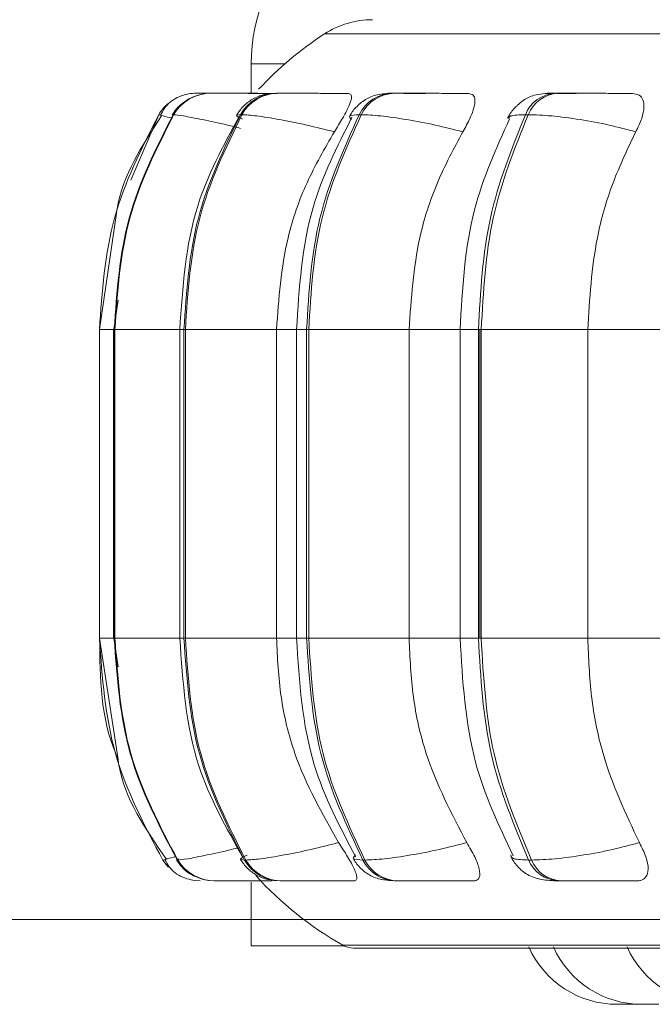
# Model space of a CAD drawing. Units: millimetres. Extents: x 470 to 882, y 3 to 283.
# Drawn here: x 762 to 762, y 173 to 174 of the extents above; entities that cross this region are included whole.
import ezdxf

# ---------------------------------------------------------------- set-up
doc = ezdxf.new("R2010")
doc.units = ezdxf.units.MM
doc.header["$PDSIZE"] = -1
doc.layers.add('DIMENSIONS', color=7, linetype='Continuous')
doc.styles.get("Standard").update_dxf_attribs({"font": 'arial.ttf'})
doc.dimstyles.new('ISO-25 - ab', dxfattribs={"dimtxt": 3, "dimasz": 2.5, "dimexe": 1.25, "dimexo": 0.625, "dimtad": 1, "dimdec": 0, "dimlfac": 25, "dimrnd": 5, "dimzin": 1, "dimtxsty": 'Standard', "dimcen": 2.5, "dimadec": 0, "dimazin": 0, "dimtfac": 1, "dimtdec": 0, "dimtmove": 0, "dimatfit": 3, "dimfxl": 1, "dimlwd": 15, "dimlwe": 15, "dimarcsym": 0})

# ---------------------------------------------------------------- blocks, each defined once
blk = doc.blocks.new('*D67')
at = {"layer": 'Defpoints', "color": 0, "lineweight": 15, "transparency": 16777216}
for p in [(728.11603, 213.43503), (800.83026, 213.43503), (763.14259, 173.27422)]:
    blk.add_point(p, dxfattribs=at)
at = {"layer": 'DIMENSIONS', "color": 0, "lineweight": 15, "transparency": 16777216}
for p, q in [((800.20526, 213.43503), (726.86603, 213.43503)), ((728.11603, 175.77422), (728.11603, 210.93503)), ((762.51759, 173.27422), (726.86603, 173.27422))]:
    blk.add_line(p, q, dxfattribs=at)
for points in [[(727.69936, 210.93503), (728.53269, 210.93503), (728.11603, 213.43503)], [(727.69936, 175.77422), (728.53269, 175.77422), (728.11603, 173.27422)]]:
    blk.add_solid(points, dxfattribs=at)
at = {"layer": 'DIMENSIONS', "color": 0, "lineweight": 15, "transparency": 16777216, "insert": (725.56845, 193.35462), "char_height": 3, "attachment_point": 5, "rotation": 90}
blk.add_mtext('1005 [39,5"]', dxfattribs=at)
blk = doc.blocks.new('*D68')
at = {"layer": 'Defpoints', "color": 0, "lineweight": 15, "transparency": 16777216}
for p in [(720.0814, 261.23499), (751.29986, 261.23499), (763.14259, 173.27422)]:
    blk.add_point(p, dxfattribs=at)
at = {"layer": 'DIMENSIONS', "color": 0, "lineweight": 15, "transparency": 16777216}
for p, q in [((750.67486, 261.23499), (718.8314, 261.23499)), ((720.0814, 175.77422), (720.0814, 258.73499)), ((762.51759, 173.27422), (718.8314, 173.27422))]:
    blk.add_line(p, q, dxfattribs=at)
for points in [[(719.66473, 258.73499), (720.49806, 258.73499), (720.0814, 261.23499)], [(719.66473, 175.77422), (720.49806, 175.77422), (720.0814, 173.27422)]]:
    blk.add_solid(points, dxfattribs=at)
at = {"layer": 'DIMENSIONS', "color": 0, "lineweight": 15, "transparency": 16777216, "insert": (717.53382, 217.25461), "char_height": 3, "attachment_point": 5, "rotation": 90}
blk.add_mtext('2200 [86,6"]', dxfattribs=at)

msp = doc.modelspace()

# ---------------------------------------------------------------- linework, layer by layer
at = {"color": 8, "linetype": 'Continuous', "lineweight": 15}
for p, q in [((761.8367, 174.07764), (762.73941, 174.07764)), ((761.80089, 174.05059), (761.77026, 174.05059)), ((761.66103, 173.94497), (761.68644, 174.00442)), ((761.69973, 174.00406), (761.69929, 174.00442)), ((761.63241, 173.80942), (761.64593, 173.80942)), ((761.64521, 173.80942), (761.64593, 173.80942)), ((761.64648, 173.80942), (761.70543, 173.80942)), ((761.70544, 173.80942), (761.70922, 173.80942)), ((761.79324, 173.80942), (761.81141, 173.80942)), ((761.81141, 173.80942), (761.82058, 173.80942)), ((761.91362, 173.80942), (761.95992, 173.80942)), ((761.95992, 173.80942), (761.97662, 173.80942)), ((762.07586, 173.80942), (762.14645, 173.80942)), ((761.63241, 173.52942), (761.64593, 173.52942)), ((761.64521, 173.52942), (761.64593, 173.52942)), ((761.64648, 173.52942), (761.70543, 173.52942)), ((761.70544, 173.52942), (761.70922, 173.52942)), ((761.79324, 173.52942), (761.81141, 173.52942)), ((761.81141, 173.52942), (761.82058, 173.52942)), ((761.91362, 173.52942), (761.95992, 173.52942)), ((761.95992, 173.52942), (761.97662, 173.52942)), ((762.07586, 173.52942), (762.14645, 173.52942)), ((761.70348, 173.32861), (761.70303, 173.32825)), ((761.70454, 173.32948), (761.70393, 173.32898)), ((761.85335, 173.25108), (762.74573, 173.25108))]:
    msp.add_line(p, q, dxfattribs=at)
at = {"color": 7, "linetype": 'Continuous', "lineweight": 15}
for p, q in [((761.77026, 174.05059), (761.77026, 174.02386)), ((761.7209, 174.02389), (761.72073, 174.02389)), ((761.73387, 174.0239), (761.73331, 174.0239)), ((761.74569, 174.0239), (761.74495, 174.0239)), ((761.7559, 174.0239), (761.755, 174.0239)), ((761.75605, 174.02389), (761.75515, 174.02389)), ((761.79449, 174.0239), (761.79321, 174.0239)), ((761.90058, 174.0239), (761.89863, 174.0239)), ((762.04893, 174.0239), (762.04636, 174.0239)), ((761.69985, 174.00442), (761.69929, 174.00442)), ((761.76178, 174.00442), (761.7605, 174.00442)), ((761.87019, 174.00442), (761.86823, 174.00442)), ((762.02177, 174.00442), (762.01919, 174.00442)), ((761.64791, 173.915), (761.63241, 173.80942)), ((761.64952, 173.83611), (761.6455, 173.80942)), ((761.63241, 173.80942), (761.63241, 173.52942)), ((761.64521, 173.80942), (761.64521, 173.52942)), ((761.64593, 173.80942), (761.64648, 173.80942)), ((761.64593, 173.52942), (761.64593, 173.80942)), ((761.64648, 173.80942), (761.64648, 173.52942)), ((761.70543, 173.80942), (761.70543, 173.52942)), ((761.70922, 173.80942), (761.71047, 173.80942)), ((761.70922, 173.52942), (761.70922, 173.80942)), ((761.71047, 173.80942), (761.79324, 173.80942)), ((761.71047, 173.80942), (761.71047, 173.52942)), ((761.79324, 173.80942), (761.79324, 173.52942)), ((761.81141, 173.80942), (761.81141, 173.52942)), ((761.82058, 173.80942), (761.82249, 173.80942)), ((761.82058, 173.52942), (761.82058, 173.80942)), ((761.82249, 173.80942), (761.91362, 173.80942)), ((761.82249, 173.80942), (761.82249, 173.52942)), ((761.91362, 173.80942), (761.91362, 173.52942)), ((761.95992, 173.80942), (761.95992, 173.52942)), ((761.97662, 173.80942), (761.97913, 173.80942)), ((761.97662, 173.52942), (761.97662, 173.80942)), ((761.978, 173.52942), (761.978, 173.80942)), ((761.97913, 173.80942), (762.07586, 173.80942)), ((761.97913, 173.80942), (761.97913, 173.52942)), ((762.07586, 173.80942), (762.07586, 173.52942)), ((761.63241, 173.52942), (761.64938, 173.41942)), ((761.6455, 173.52942), (761.64954, 173.50351)), ((761.64593, 173.52942), (761.64648, 173.52942)), ((761.70922, 173.52942), (761.71047, 173.52942)), ((761.71047, 173.52942), (761.79324, 173.52942)), ((761.82058, 173.52942), (761.82249, 173.52942)), ((761.82249, 173.52942), (761.91362, 173.52942)), ((761.97662, 173.52942), (761.97913, 173.52942)), ((761.97913, 173.52942), (762.07586, 173.52942)), ((761.69301, 173.32911), (761.69004, 173.32825)), ((761.69004, 173.32825), (761.69004, 173.32825)), ((761.70303, 173.32825), (761.70359, 173.32825)), ((761.70393, 173.32898), (761.70348, 173.32861)), ((761.7641, 173.32825), (761.76538, 173.32825)), ((761.87157, 173.32825), (761.87353, 173.32825)), ((762.02218, 173.32825), (762.02476, 173.32825)), ((761.73666, 173.30942), (761.73722, 173.30942)), ((761.77026, 173.3082), (761.77026, 173.25059)), ((761.79643, 173.30942), (761.79771, 173.30942)), ((761.90161, 173.30942), (761.90357, 173.30942)), ((762.04903, 173.30942), (762.05161, 173.30942)), ((761.77026, 173.25059), (761.85427, 173.25059)), ((761.86322, 173.24847), (764.71922, 173.24847)), ((762.10256, 173.19742), (762.11796, 173.19742)), ((762.11796, 173.19742), (762.12107, 173.19748))]:
    msp.add_line(p, q, dxfattribs=at)
at = {"color": 7, "linetype": 'Continuous', "lineweight": 15, "flags": 128}
for points in [[(761.69004, 173.32825), (761.69299, 173.32413), (761.69511, 173.32174)], [(761.71579, 173.31027), (761.7189, 173.30975), (761.72395, 173.30942)]]:
    msp.add_lwpolyline(points, dxfattribs=at)
at = {"color": 7, "linetype": 'Continuous', "lineweight": 15}
for centre, radius, start, end in [((761.93026, 174.05059), 0.16, 90, 180), ((761.88033, 174.01059), 0.08, 90, 123.05129), ((762.01122, 173.80942), 0.32, 123.05129, 137.04252), ((761.73337, 173.98433), 0.03957, 89.8714, 149.47901), ((761.73394, 173.98433), 0.03957, 89.87153, 149.47877), ((761.72057, 173.98396), 0.03993, 89.77495, 111.34324), ((761.79355, 173.98611), 0.03779, 90.30292, 151.01152), ((761.79483, 173.98611), 0.03779, 90.30278, 151.01177), ((761.8995, 173.98907), 0.03483, 91.21129, 153.84761), ((761.90145, 173.98907), 0.03483, 91.21104, 153.84762), ((762.04805, 173.99285), 0.03109, 92.89249, 158.13963), ((762.05062, 173.99285), 0.03109, 92.89267, 158.13946), ((761.72061, 173.98391), 0.04, 130.74239, 149.14481), ((761.73672, 173.34899), 0.03956, 211.6156, 269.90928), ((761.73728, 173.34899), 0.03956, 211.6156, 269.90928), ((761.79676, 173.34717), 0.03775, 210.08737, 269.49094), ((761.79804, 173.34717), 0.03775, 210.0875, 269.4908), ((761.90246, 173.34416), 0.03475, 207.25606, 268.60835), ((761.90442, 173.34416), 0.03475, 207.25591, 268.60825), ((762.05066, 173.34031), 0.03093, 202.95994, 266.97146), ((762.05324, 173.34031), 0.03093, 202.95943, 266.97198), ((762.01122, 173.52942), 0.32, 222.25412, 240.44009), ((761.86322, 173.26847), 0.02, 240.44009, 270), ((762.10256, 173.28542), 0.088, 204.14774, 270), ((762.12495, 173.28542), 0.088, 204.14774, 270), ((762.19183, 173.28542), 0.088, 204.14774, 270)]:
    msp.add_arc(centre, radius, start, end, dxfattribs=at)
for points, knots in [([(761.71059, 174.02263), (761.70805, 174.02182), (761.70287, 174.02017), (761.69641, 174.01587), (761.69113, 174.01044), (761.68909, 174.00604), (761.68806, 174.00384)], [0, 0, 0, 0, 0.239652, 0.488087, 0.742564, 1, 1, 1, 1]), ([(761.70982, 174.01608), (761.70808, 174.01488), (761.7035, 174.01173), (761.70047, 174.00715), (761.6986, 174.00431)], [0, 0, 0, 0, 0.380675, 1, 1, 1, 1]), ([(761.72595, 174.02388), (761.72447, 174.02388), (761.72155, 174.02389), (761.72109, 174.02389), (761.72087, 174.02389)], [0, 0, 0, 0, 0.504426, 1, 1, 1, 1]), ([(761.73457, 174.02385), (761.73391, 174.02385), (761.73072, 174.02386), (761.72639, 174.02388), (761.72199, 174.02389), (761.72126, 174.02389), (761.7209, 174.02389)], [0, 0, 0, 0, 0.0797635, 0.3834731, 0.6941013, 1, 1, 1, 1]), ([(761.79341, 174.02369), (761.78712, 174.02371), (761.77457, 174.02376), (761.75876, 174.02382), (761.74789, 174.02385), (761.74112, 174.02388), (761.73602, 174.02389), (761.73469, 174.02389), (761.73403, 174.02389)], [0, 0, 0, 0, 0.2499592, 0.4993037, 0.6269708, 0.7499372, 0.876073, 1, 1, 1, 1]), ([(761.75545, 174.02387), (761.75496, 174.02387), (761.75207, 174.02388), (761.7483, 174.02389), (761.74666, 174.02389), (761.74584, 174.02389)], [0, 0, 0, 0, 0.094789, 0.551445, 1, 1, 1, 1]), ([(761.77624, 174.02384), (761.77477, 174.02384), (761.77049, 174.02386), (761.76455, 174.02388), (761.75877, 174.02389), (761.75695, 174.02389), (761.75605, 174.02389)], [0, 0, 0, 0, 0.1457461, 0.4277159, 0.716039, 1, 1, 1, 1]), ([(761.79321, 174.0239), (761.78927, 174.02367), (761.7817, 174.02324), (761.77339, 174.01988), (761.76698, 174.01551), (761.76152, 174.0107), (761.75873, 174.00656), (761.75688, 174.0038)], [0, 0, 0, 0, 0.284194, 0.546812, 0.662711, 0.775152, 1, 1, 1, 1]), ([(761.85866, 174.02369), (761.85265, 174.02371), (761.84065, 174.02376), (761.82434, 174.02382), (761.81249, 174.02385), (761.80465, 174.02388), (761.79821, 174.02389), (761.79582, 174.02389), (761.79464, 174.02389)], [0, 0, 0, 0, 0.249942, 0.499269, 0.626928, 0.749895, 0.876039, 1, 1, 1, 1]), ([(761.85866, 174.02369), (761.85965, 174.02337), (761.86164, 174.02274), (761.86123, 174.01808), (761.85855, 174.01096), (761.85336, 174.00101), (761.84836, 173.99304), (761.84576, 173.98889)], [0, 0, 0, 0, 0.177758, 0.354819, 0.546306, 0.763536, 1, 1, 1, 1]), ([(761.89863, 174.0239), (761.89376, 174.02368), (761.88658, 174.02335), (761.87941, 174.02104), (761.87429, 174.01843), (761.86947, 174.01493), (761.86524, 174.01096), (761.86181, 174.00691), (761.8602, 174.00419), (761.85939, 174.0028)], [0, 0, 0, 0, 0.315325, 0.464396, 0.588425, 0.693885, 0.793177, 0.894904, 1, 1, 1, 1]), ([(761.92865, 174.02369), (761.92294, 174.02371), (761.91153, 174.02376), (761.90109, 174.02382), (761.89605, 174.02385), (761.89445, 174.02388), (761.895, 174.02389), (761.89751, 174.02389), (761.89876, 174.02389)], [0, 0, 0, 0, 0.249956, 0.499288, 0.626621, 0.749927, 0.875937, 1, 1, 1, 1]), ([(761.96745, 174.02369), (761.96189, 174.02371), (761.95079, 174.02376), (761.93449, 174.02382), (761.92203, 174.02385), (761.91334, 174.02388), (761.90577, 174.02389), (761.90239, 174.02389), (761.90072, 174.02389)], [0, 0, 0, 0, 0.249947, 0.499274, 0.626928, 0.749902, 0.876057, 1, 1, 1, 1]), ([(761.96745, 174.02369), (761.96906, 174.02337), (761.97229, 174.02274), (761.9738, 174.01808), (761.97289, 174.01096), (761.96925, 174.001), (761.96477, 173.99304), (761.96243, 173.98889)], [0, 0, 0, 0, 0.177746, 0.354843, 0.54632, 0.763526, 1, 1, 1, 1]), ([(762.04636, 174.0239), (762.04313, 174.02383), (762.03659, 174.02371), (762.02919, 174.02268), (762.0233, 174.0209), (762.0187, 174.01836), (762.01524, 174.01579), (762.01293, 174.01383), (762.01076, 174.01176), (762.00808, 174.00891), (762.00518, 174.00531), (762.00373, 174.00265), (762.00298, 174.00128)], [0, 0, 0, 0, 0.168597, 0.34232, 0.499573, 0.623333, 0.674363, 0.720839, 0.765119, 0.80926, 0.901574, 1, 1, 1, 1]), ([(762.06541, 174.02369), (762.06028, 174.02371), (762.05002, 174.02376), (762.04192, 174.02382), (762.03898, 174.02385), (762.03905, 174.02388), (762.04125, 174.02389), (762.04474, 174.02389), (762.04648, 174.02389)], [0, 0, 0, 0, 0.249947, 0.499254, 0.626668, 0.749911, 0.875922, 1, 1, 1, 1]), ([(762.11645, 174.02369), (762.11152, 174.02371), (762.10166, 174.02376), (762.08586, 174.02382), (762.07316, 174.02385), (762.06391, 174.02388), (762.05542, 174.02389), (762.05116, 174.02389), (762.04905, 174.02389)], [0, 0, 0, 0, 0.249928, 0.49926, 0.626919, 0.749891, 0.876037, 1, 1, 1, 1]), ([(762.11645, 174.02369), (762.11864, 174.02337), (762.12301, 174.02274), (762.12639, 174.01808), (762.12729, 174.01096), (762.12531, 174.001), (762.12148, 173.99304), (762.11948, 173.98889)], [0, 0, 0, 0, 0.177758, 0.354823, 0.5463, 0.763507, 1, 1, 1, 1]), ([(761.68627, 174.00442), (761.6707, 173.97375), (761.63957, 173.9124), (761.63484, 173.84375), (761.63247, 173.80942)], [0, 0, 0, 0, 0.5000001, 1, 1, 1, 1]), ([(761.64593, 173.80942), (761.64828, 173.84375), (761.65297, 173.9124), (761.68385, 173.97375), (761.69929, 174.00442)], [0, 0, 0, 0, 0.5, 1, 1, 1, 1]), ([(761.69985, 174.00442), (761.68441, 173.97375), (761.65352, 173.9124), (761.64883, 173.84375), (761.64648, 173.80942)], [0, 0, 0, 0, 0.5, 1, 1, 1, 1]), ([(761.68896, 174.00323), (761.67115, 173.97638), (761.65262, 173.94845), (761.64808, 173.91624), (761.64791, 173.915)], [0, 0, 0, 0, 0.961291, 1, 1, 1, 1]), ([(761.75927, 174.00266), (761.74492, 173.97618), (761.71254, 173.91643), (761.70798, 173.8477), (761.70544, 173.80942)], [0, 0, 0, 0, 0.4431446, 1, 1, 1, 1]), ([(761.70922, 173.80942), (761.71148, 173.84375), (761.71598, 173.9124), (761.74566, 173.97375), (761.7605, 174.00442)], [0, 0, 0, 0, 0.500001, 1, 1, 1, 1]), ([(761.76178, 174.00442), (761.74694, 173.97375), (761.71724, 173.9124), (761.71273, 173.84375), (761.71047, 173.80942)], [0, 0, 0, 0, 0.499999, 1, 1, 1, 1]), ([(761.84576, 173.98889), (761.83734, 173.991), (761.82016, 173.99531), (761.79526, 174.00024), (761.77342, 174.00373), (761.76569, 174.00419), (761.76178, 174.00442)], [0, 0, 0, 0, 0.236573, 0.4823242, 0.7379854, 1, 1, 1, 1]), ([(761.8617, 174.00203), (761.84823, 173.97538), (761.81807, 173.91568), (761.81379, 173.84728), (761.81141, 173.80942)], [0, 0, 0, 0, 0.446512, 1, 1, 1, 1]), ([(761.82058, 173.80942), (761.82267, 173.84375), (761.82686, 173.9124), (761.85444, 173.97375), (761.86823, 174.00442)], [0, 0, 0, 0, 0.500001, 1, 1, 1, 1]), ([(761.87019, 174.00442), (761.85639, 173.97375), (761.82879, 173.9124), (761.82459, 173.84375), (761.82249, 173.80942)], [0, 0, 0, 0, 0.500002, 1, 1, 1, 1]), ([(761.96243, 173.98889), (761.95413, 173.991), (761.9372, 173.99531), (761.91087, 174.00024), (761.88621, 174.00373), (761.87557, 174.00419), (761.87019, 174.00442)], [0, 0, 0, 0, 0.236564, 0.482299, 0.737973, 1, 1, 1, 1]), ([(762.00488, 174.0007), (761.99271, 173.97377), (761.96585, 173.91436), (761.96202, 173.84652), (761.95992, 173.80942)], [0, 0, 0, 0, 0.453207, 1, 1, 1, 1]), ([(761.97662, 173.80942), (761.97849, 173.84375), (761.98223, 173.9124), (762.00687, 173.97375), (762.01919, 174.00442)], [0, 0, 0, 0, 0.499998, 1, 1, 1, 1]), ([(762.02177, 174.00442), (762.00943, 173.97375), (761.98477, 173.9124), (761.98101, 173.84375), (761.97913, 173.80942)], [0, 0, 0, 0, 0.499998, 1, 1, 1, 1]), ([(762.11948, 173.98889), (762.11155, 173.991), (762.09539, 173.99531), (762.06843, 174.00024), (762.04169, 174.00373), (762.02846, 174.00419), (762.02177, 174.00442)], [0, 0, 0, 0, 0.236569, 0.482321, 0.738007, 1, 1, 1, 1]), ([(761.84576, 173.98889), (761.837, 173.97374), (761.81947, 173.94344), (761.79861, 173.88326), (761.79528, 173.83747), (761.79324, 173.80942)], [0, 0, 0, 0, 0.2792813, 0.558463, 1, 1, 1, 1]), ([(761.96243, 173.98889), (761.95429, 173.97374), (761.938, 173.94344), (761.91861, 173.88326), (761.91552, 173.83747), (761.91362, 173.80942)], [0, 0, 0, 0, 0.279281, 0.558465, 1, 1, 1, 1]), ([(762.11948, 173.98889), (762.1122, 173.97374), (762.09764, 173.94344), (762.08031, 173.88326), (762.07755, 173.83747), (762.07586, 173.80942)], [0, 0, 0, 0, 0.279278, 0.558462, 1, 1, 1, 1]), ([(761.63247, 173.52942), (761.63501, 173.49387), (761.64009, 173.42277), (761.67339, 173.35975), (761.69004, 173.32825)], [0, 0, 0, 0, 0.499998, 1, 1, 1, 1]), ([(761.70303, 173.32825), (761.68651, 173.35975), (761.65349, 173.42277), (761.64845, 173.49387), (761.64593, 173.52942)], [0, 0, 0, 0, 0.500002, 1, 1, 1, 1]), ([(761.64648, 173.52942), (761.649, 173.49387), (761.65405, 173.42277), (761.68708, 173.35975), (761.70359, 173.32825)], [0, 0, 0, 0, 0.499998, 1, 1, 1, 1]), ([(761.70544, 173.52942), (761.70816, 173.4898), (761.71306, 173.41857), (761.74772, 173.35732), (761.76309, 173.33014)], [0, 0, 0, 0, 0.556337, 1, 1, 1, 1]), ([(761.7641, 173.32825), (761.74823, 173.35975), (761.71648, 173.42277), (761.71164, 173.49387), (761.70922, 173.52942)], [0, 0, 0, 0, 0.500002, 1, 1, 1, 1]), ([(761.71047, 173.52942), (761.7129, 173.49387), (761.71775, 173.42277), (761.7495, 173.35975), (761.76538, 173.32825)], [0, 0, 0, 0, 0.499998, 1, 1, 1, 1]), ([(761.79324, 173.52942), (761.79409, 173.51173), (761.79579, 173.47635), (761.81124, 173.41193), (761.83477, 173.37037), (761.84963, 173.34412)], [0, 0, 0, 0, 0.269141, 0.538284, 1, 1, 1, 1]), ([(761.81141, 173.52942), (761.81396, 173.49022), (761.81856, 173.41934), (761.85085, 173.35813), (761.86529, 173.33077)], [0, 0, 0, 0, 0.553023, 1, 1, 1, 1]), ([(761.87157, 173.32825), (761.85682, 173.35975), (761.82732, 173.42277), (761.82283, 173.49387), (761.82058, 173.52942)], [0, 0, 0, 0, 0.500001, 1, 1, 1, 1]), ([(761.82249, 173.52942), (761.82474, 173.49387), (761.82926, 173.42277), (761.85877, 173.35975), (761.87353, 173.32825)], [0, 0, 0, 0, 0.499999, 1, 1, 1, 1]), ([(761.91362, 173.52942), (761.91441, 173.51173), (761.91599, 173.47635), (761.93035, 173.41193), (761.95221, 173.37037), (761.96603, 173.34412)], [0, 0, 0, 0, 0.269142, 0.538282, 1, 1, 1, 1]), ([(761.95992, 173.52942), (761.96217, 173.49101), (761.96629, 173.42068), (761.99506, 173.35973), (762.00812, 173.33207)], [0, 0, 0, 0, 0.546252, 1, 1, 1, 1]), ([(762.02218, 173.32825), (762.009, 173.35975), (761.98264, 173.42277), (761.97863, 173.49387), (761.97662, 173.52942)], [0, 0, 0, 0, 0.5000013, 1, 1, 1, 1]), ([(761.97913, 173.52942), (761.98115, 173.49387), (761.98519, 173.42277), (762.01157, 173.35975), (762.02476, 173.32825)], [0, 0, 0, 0, 0.499997, 1, 1, 1, 1]), ([(762.07586, 173.52942), (762.07657, 173.51173), (762.07798, 173.47635), (762.09081, 173.41193), (762.11035, 173.37037), (762.12269, 173.34412)], [0, 0, 0, 0, 0.269142, 0.538282, 1, 1, 1, 1]), ([(761.64938, 173.41942), (761.64961, 173.41788), (761.65447, 173.38484), (761.67415, 173.35655), (761.69291, 173.32958)], [0, 0, 0, 0, 0.046857, 1, 1, 1, 1]), ([(761.84963, 173.34412), (761.84124, 173.34198), (761.8241, 173.3376), (761.79916, 173.33256), (761.77714, 173.32896), (761.76934, 173.32849), (761.76538, 173.32825)], [0, 0, 0, 0, 0.235262, 0.480714, 0.736677, 1, 1, 1, 1]), ([(761.84963, 173.34412), (761.8525, 173.33974), (761.85826, 173.33099), (761.86429, 173.31988), (761.86668, 173.31266), (761.86585, 173.30973), (761.86421, 173.3095), (761.86367, 173.30942)], [0, 0, 0, 0, 0.250977, 0.502329, 0.741304, 0.914556, 1, 1, 1, 1]), ([(761.96603, 173.34412), (761.95776, 173.34198), (761.94088, 173.3376), (761.91453, 173.33256), (761.8897, 173.32896), (761.87897, 173.32849), (761.87353, 173.32825)], [0, 0, 0, 0, 0.235263, 0.480712, 0.736679, 1, 1, 1, 1]), ([(761.96603, 173.34412), (761.96861, 173.33974), (761.97377, 173.33099), (761.97789, 173.31987), (761.9781, 173.31266), (761.97545, 173.30973), (761.97292, 173.3095), (761.97208, 173.30942)], [0, 0, 0, 0, 0.250978, 0.502281, 0.741333, 0.914553, 1, 1, 1, 1]), ([(762.12269, 173.34412), (762.1148, 173.34198), (762.09869, 173.3376), (762.07174, 173.33256), (762.04485, 173.32896), (762.03152, 173.32849), (762.02476, 173.32825)], [0, 0, 0, 0, 0.235266, 0.480707, 0.736692, 1, 1, 1, 1]), ([(762.12269, 173.34412), (762.12489, 173.33974), (762.1293, 173.33099), (762.13139, 173.31987), (762.12942, 173.31266), (762.12503, 173.30973), (762.12167, 173.3095), (762.12057, 173.30942)], [0, 0, 0, 0, 0.250955, 0.502284, 0.741309, 0.914518, 1, 1, 1, 1]), ([(761.69198, 173.32888), (761.69308, 173.32661), (761.69527, 173.3221), (761.70089, 173.31664), (761.70773, 173.31244), (761.71316, 173.31098), (761.71581, 173.31026)], [0, 0, 0, 0, 0.258852, 0.514036, 0.762072, 1, 1, 1, 1]), ([(761.70236, 173.32836), (761.70433, 173.32569), (761.70834, 173.32023), (761.7149, 173.31507), (761.71932, 173.31348), (761.72054, 173.31304)], [0, 0, 0, 0, 0.409966, 0.836729, 1, 1, 1, 1]), ([(761.76052, 173.32887), (761.76245, 173.32611), (761.76539, 173.3219), (761.77077, 173.31733), (761.77685, 173.3134), (761.78512, 173.31016), (761.79269, 173.30967), (761.79643, 173.30942)], [0, 0, 0, 0, 0.22634, 0.345344, 0.471816, 0.739433, 1, 1, 1, 1]), ([(761.86279, 173.32986), (761.86365, 173.32844), (761.86541, 173.32555), (761.86892, 173.32145), (761.87315, 173.31764), (761.87964, 173.31341), (761.88846, 173.31017), (761.89726, 173.30967), (761.90161, 173.30942)], [0, 0, 0, 0, 0.1017702, 0.2060533, 0.3171442, 0.4427381, 0.7245693, 1, 1, 1, 1]), ([(762.00604, 173.33139), (762.00687, 173.3299), (762.00854, 173.32689), (762.01211, 173.3224), (762.01652, 173.31816), (762.02341, 173.31349), (762.03143, 173.31093), (762.04103, 173.30961), (762.04642, 173.30949), (762.04903, 173.30942)], [0, 0, 0, 0, 0.091375, 0.185291, 0.289017, 0.414185, 0.708911, 0.859066, 1, 1, 1, 1]), ([(761.73722, 173.30942), (761.73791, 173.30942), (761.73929, 173.30942), (761.74466, 173.30942), (761.75176, 173.30942), (761.76307, 173.30942), (761.77629, 173.30942), (761.78606, 173.30942), (761.78942, 173.30942)], [0, 0, 0, 0, 0.1404885, 0.2839051, 0.4232572, 0.568539, 0.8515392, 1, 1, 1, 1]), ([(761.79771, 173.30942), (761.79893, 173.30942), (761.8014, 173.30942), (761.80812, 173.30942), (761.81629, 173.30942), (761.82856, 173.30942), (761.84531, 173.30942), (761.85754, 173.30942), (761.86367, 173.30942)], [0, 0, 0, 0, 0.1237399, 0.2499983, 0.3727583, 0.5007015, 0.7499441, 1, 1, 1, 1]), ([(761.90357, 173.30942), (761.9053, 173.30942), (761.90878, 173.30942), (761.91665, 173.30942), (761.92565, 173.30942), (761.93849, 173.30942), (761.95517, 173.30942), (761.96643, 173.30942), (761.97208, 173.30942)], [0, 0, 0, 0, 0.123756, 0.250035, 0.372749, 0.500711, 0.749937, 1, 1, 1, 1]), ([(762.05161, 173.30942), (762.05378, 173.30942), (762.05816, 173.30942), (762.06694, 173.30942), (762.07649, 173.30942), (762.08952, 173.30942), (762.10562, 173.30942), (762.11558, 173.30942), (762.12057, 173.30942)], [0, 0, 0, 0, 0.123723, 0.250017, 0.372743, 0.500703, 0.74994, 1, 1, 1, 1]), ([(762.12102, 173.19742), (762.121, 173.19742), (762.12097, 173.19742), (762.12167, 173.19742), (762.12279, 173.19742), (762.12388, 173.19742), (762.12479, 173.19742), (762.12495, 173.19742)], [0, 0, 0, 0, 0.202493, 0.4579, 0.634246, 0.935324, 1, 1, 1, 1]), ([(762.12493, 173.19742), (762.12499, 173.19742), (762.12504, 173.19742), (762.1251, 173.19742), (762.12511, 173.19742), (762.12513, 173.19742), (762.12535, 173.19742), (762.12602, 173.19742), (762.12743, 173.19742), (762.12909, 173.19742), (762.13082, 173.19742), (762.13266, 173.19742), (762.13365, 173.19742), (762.13416, 173.19742), (762.13419, 173.19742), (762.13431, 173.19742), (762.13528, 173.19742), (762.13687, 173.19742), (762.13842, 173.19742), (762.13959, 173.19742), (762.14022, 173.19742), (762.14042, 173.19742), (762.14037, 173.19742), (762.14037, 173.19742)], [0, 0, 0, 0, 0.062158, 0.062357, 0.063363, 0.06618, 0.076882, 0.187375, 0.274596, 0.33484, 0.43757, 0.499916, 0.562177, 0.562319, 0.563374, 0.566236, 0.576871, 0.687345, 0.774553, 0.834735, 0.937549, 0.999802, 1, 1, 1, 1]), ([(762.12566, 173.19742), (762.12563, 173.19742), (762.12554, 173.19742), (762.12667, 173.19742), (762.1288, 173.19742), (762.13123, 173.19742), (762.13279, 173.19742), (762.13334, 173.19742)], [0, 0, 0, 0, 0.122876, 0.370423, 0.617957, 0.865452, 1, 1, 1, 1])]:
    msp.add_open_spline(points, degree=3, knots=knots, dxfattribs=at)
at = {"color": 8, "linetype": 'Continuous', "lineweight": 15}
for points, knots in [([(761.734, 174.02384), (761.73276, 174.02384), (761.72912, 174.02386), (761.72474, 174.02388), (761.72107, 174.02389), (761.72084, 174.02389), (761.72073, 174.02389)], [0, 0, 0, 0, 0.146085, 0.427503, 0.716344, 1, 1, 1, 1]), ([(761.74065, 174.02385), (761.73898, 174.02386), (761.7356, 174.02388), (761.73293, 174.02389), (761.73328, 174.02389), (761.73346, 174.02389)], [0, 0, 0, 0, 0.330124, 0.667563, 1, 1, 1, 1]), ([(761.75545, 174.02383), (761.75394, 174.02384), (761.75031, 174.02386), (761.74655, 174.02388), (761.74414, 174.02389), (761.74478, 174.02389), (761.7451, 174.02389)], [0, 0, 0, 0, 0.189955, 0.457398, 0.730789, 1, 1, 1, 1]), ([(761.77607, 174.02378), (761.77258, 174.0238), (761.76628, 174.02382), (761.75994, 174.02385), (761.75585, 174.02388), (761.75385, 174.02389), (761.75472, 174.02389), (761.75515, 174.02389)], [0, 0, 0, 0, 0.24073, 0.434293, 0.620727, 0.812049, 1, 1, 1, 1]), ([(761.6987, 174.00117), (761.69557, 174.00195), (761.68725, 174.00399), (761.68665, 174.00426), (761.68627, 174.00442)], [0, 0, 0, 0, 0.377536, 1, 1, 1, 1]), ([(761.76067, 173.99196), (761.7566, 173.99299), (761.74397, 173.99619), (761.72515, 174.00021), (761.70673, 174.00374), (761.70216, 174.00419), (761.69985, 174.00442)], [0, 0, 0, 0, 0.132727, 0.411892, 0.702347, 1, 1, 1, 1]), ([(761.76227, 174.0005), (761.75989, 174.00154), (761.75455, 174.00389), (761.75838, 174.00423), (761.7605, 174.00442)], [0, 0, 0, 0, 0.446173, 1, 1, 1, 1]), ([(761.86147, 173.99992), (761.8601, 174.0012), (761.85733, 174.0038), (761.86457, 174.00421), (761.86823, 174.00442)], [0, 0, 0, 0, 0.493908, 1, 1, 1, 1]), ([(762.00404, 174.00103), (762.00433, 174.00186), (762.00505, 174.00397), (762.01385, 174.00425), (762.01919, 174.00442)], [0, 0, 0, 0, 0.393464, 1, 1, 1, 1]), ([(761.64921, 173.42051), (761.64857, 173.42194), (761.63343, 173.45548), (761.63303, 173.49326), (761.63263, 173.52942)], [0, 0, 0, 0, 0.042435, 1, 1, 1, 1]), ([(761.75861, 173.33944), (761.75664, 173.33893), (761.74615, 173.33625), (761.72921, 173.33261), (761.71056, 173.32895), (761.70594, 173.32848), (761.70359, 173.32825)], [0, 0, 0, 0, 0.069172, 0.367909, 0.679508, 1, 1, 1, 1]), ([(761.70228, 173.3315), (761.69899, 173.33068), (761.69401, 173.32944), (761.69326, 173.3292), (761.69301, 173.32911)], [0, 0, 0, 0, 0.659824, 1, 1, 1, 1]), ([(761.76662, 173.33259), (761.76389, 173.3314), (761.7581, 173.32885), (761.76202, 173.32846), (761.7641, 173.32825)], [0, 0, 0, 0, 0.470457, 1, 1, 1, 1]), ([(761.86495, 173.33289), (761.86353, 173.33157), (761.86065, 173.32889), (761.8679, 173.32846), (761.87157, 173.32825)], [0, 0, 0, 0, 0.492945, 1, 1, 1, 1]), ([(762.00606, 173.33289), (762.00628, 173.33157), (762.00673, 173.32889), (762.01698, 173.32846), (762.02218, 173.32825)], [0, 0, 0, 0, 0.492932, 1, 1, 1, 1])]:
    msp.add_open_spline(points, degree=3, knots=knots, dxfattribs=at)

# ---------------------------------------------------------------- dimensions: what is measured, and where the dimension line sits
at = {"layer": 'DIMENSIONS', "lineweight": 15}
for base, p2, picture, middle in [((720.0814, 261.23499), (751.29986, 261.23499), '*D68', (717.53382, 217.25461)), ((728.11603, 213.43503), (800.83026, 213.43503), '*D67', (725.56845, 193.35462))]:
    dim = msp.add_linear_dim(base=base, p1=(763.14259, 173.27422), p2=p2, angle=90, dimstyle='ISO-25 - ab', dxfattribs=at)
    dim.commit()
    dim.dimension.update_dxf_attribs({"geometry": picture, "text_midpoint": middle})

doc.saveas('drawing.dxf')
